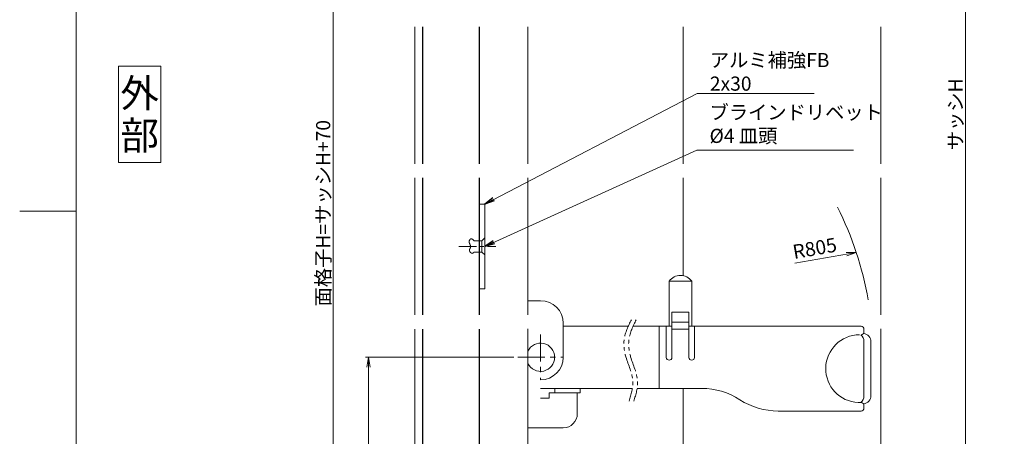
# Model space of a CAD drawing. Units: millimetres. Extents: x 0 to 840, y 0 to 594.
# Drawn here: x 0 to 349, y 217 to 365 of the extents above; entities that cross this region are included whole.
import ezdxf
from ezdxf.enums import TextEntityAlignment as Align

# ---------------------------------------------------------------- set-up
doc = ezdxf.new("R2010")
doc.units = ezdxf.units.MM
doc.header["$MEASUREMENT"] = 0
doc.linetypes.add('CENTER', pattern=[50.8, 31.75, -6.35, 6.35, -6.35])
doc.linetypes.add('PHANTOM', pattern=[63.5, 31.75, -6.35, 6.35, -6.35, 6.35, -6.35])
doc.layers.get('Defpoints').update_dxf_attribs({"color": 252})
for name, color, linetype, lineweight in [('buhin', 152, 'Continuous', 13), ('center', 2, 'CENTER', 13), ('gaikei', 104, 'Continuous', 13), ('image', 81, 'PHANTOM', 13), ('louver', 122, 'Continuous', 25), ('moji', 7, 'Continuous', 13), ('sassi', 61, 'Continuous', 9), ('sassi_sunpou', 211, 'Continuous', 13), ('sunpou', 201, 'Continuous', 13), ('zuwaku', 7, 'Continuous', 13)]:
    doc.layers.add(name, color=color, linetype=linetype, lineweight=lineweight)
doc.styles.get("Standard").update_dxf_attribs({"font": 'simplex.shx', "bigfont": 'extfont.shx'})
doc.styles.add('style', font='txt')
doc.dimstyles.get("Standard").update_dxf_attribs({"dimtxt": 5, "dimasz": 3.5, "dimexe": 1, "dimexo": 1.5, "dimgap": 1, "dimtad": 1, "dimdec": 8, "dimdsep": 46, "dimtxsty": 'Standard', "dimblk": 'OPEN', "dimcen": 0, "dimclrd": 256, "dimclre": 256, "dimclrt": 256, "dimazin": 2, "dimtfac": 1, "dimtdec": 8, "dimtmove": 0, "dimatfit": 3, "dimldrblk": 'OPEN', "dimfxl": 0, "dimtolj": 1, "dimtzin": 0, "dimlwd": -1, "dimlwe": -1, "dimarcsym": 0})

# ---------------------------------------------------------------- blocks, each defined once
blk = doc.blocks.new('_Open')
at = {"color": 0, "lineweight": -2}
for p, q in [((-1, 0.167), (0, 0)), ((-1, -0.167), (0, 0)), ((0, 0), (-1, 0))]:
    blk.add_line(p, q, dxfattribs=at)
blk = doc.blocks.new('*D12')
at = {"layer": 'Defpoints', "color": 0}
for p in [(305, 497.33), (305, 165.33), (335, 165.33)]:
    blk.add_point(p, dxfattribs=at)
at = {"layer": 'sassi_sunpou'}
for p, q in [((306.5, 497.33), (336, 497.33)), ((335, 493.83), (335, 168.83)), ((306.5, 165.33), (336, 165.33))]:
    blk.add_line(p, q, dxfattribs=at)
at = {"layer": 'sassi_sunpou', "xscale": 3.5, "yscale": 3.5, "zscale": 3.5}
for p, rotation in [((335, 497.33), 90), ((335, 165.33), 270)]:
    blk.add_blockref('_Open', p, dxfattribs=dict(at, rotation=rotation))
at = {"layer": 'sassi_sunpou', "insert": (331.5, 331.33), "char_height": 5, "attachment_point": 5, "rotation": 90}
blk.add_mtext('\\A1;サッシH', dxfattribs=at)
blk = doc.blocks.new('*D22')
at = {"layer": 'Defpoints', "color": 0}
for p in [(111, 497.33), (140, 497.33), (141, 95.33)]:
    blk.add_point(p, dxfattribs=at)
at = {"layer": 'sunpou'}
for p, q in [((138.5, 497.33), (110, 497.33)), ((111, 98.83), (111, 493.83)), ((139.5, 95.33), (110, 95.33))]:
    blk.add_line(p, q, dxfattribs=at)
at = {"layer": 'sunpou', "xscale": 3.5, "yscale": 3.5, "zscale": 3.5}
for p, rotation in [((111, 497.33), 90), ((111, 95.33), 270)]:
    blk.add_blockref('_Open', p, dxfattribs=dict(at, rotation=rotation))
at = {"layer": 'sunpou', "insert": (107.5, 296.33), "char_height": 5, "attachment_point": 5, "rotation": 90}
blk.add_mtext('\\A1;面格子H=サッシH+70', dxfattribs=at)
blk = doc.blocks.new('*D58')
at = {"layer": 'Defpoints', "color": 0}
for p in [(176.5, 245.33), (123.54, 95.33), (140, 95.33)]:
    blk.add_point(p, dxfattribs=at)
at = {"layer": 'sunpou'}
for p, q in [((175, 245.33), (122.54, 245.33)), ((123.54, 241.83), (123.54, 98.83)), ((138.5, 95.33), (122.54, 95.33))]:
    blk.add_line(p, q, dxfattribs=at)
at = {"layer": 'sunpou', "xscale": 3.5, "yscale": 3.5, "zscale": 3.5}
for p, rotation in [((123.54, 245.33), 90), ((123.54, 95.33), 270)]:
    blk.add_blockref('_Open', p, dxfattribs=dict(at, rotation=rotation))
at = {"layer": 'sunpou', "insert": (120.04, 170.33), "char_height": 5, "attachment_point": 5, "rotation": 90}
blk.add_mtext('\\A1;150', dxfattribs=at)
blk = doc.blocks.new('A$C4CB432B6')
at = {"layer": 'buhin'}
for p, q in [((-3, 0), (3, 0)), ((-2, -1), (-3, 0)), ((2, -1), (3, 0)), ((2, -1), (-2, -1)), ((-2, -3.8), (-2, -1)), ((2, -1), (2, -3.8)), ((-2.698834, -4.823572), (-2.697668, -4.769973)), ((-2.693163, -4.876579), (-2.698834, -4.823572)), ((-2.697668, -4.769973), (-2.690047, -4.715814)), ((-2.680278, -4.92896), (-2.693163, -4.876579)), ((-2.690047, -4.715814), (-2.67635, -4.661128)), ((-2.662792, -4.974442), (-2.680278, -4.92896)), ((-2.67635, -4.661128), (-2.656957, -4.605948)), ((-2.639793, -5.019257), (-2.662792, -4.974442)), ((-2.656957, -4.605948), (-2.632247, -4.550306)), ((-2.611638, -5.063244), (-2.639793, -5.019257)), ((-2.632247, -4.550306), (-2.6026, -4.494237)), ((-2.578683, -5.106245), (-2.611638, -5.063244)), ((-2.6026, -4.494237), (-2.568397, -4.437773)), ((-2.541286, -5.148101), (-2.578683, -5.106245)), ((-2.568397, -4.437773), (-2.530016, -4.380946)), ((-2.499803, -5.188652), (-2.541286, -5.148101)), ((-2.530016, -4.380946), (-2.487837, -4.32379)), ((-2.454591, -5.22774), (-2.499803, -5.188652)), ((-2.487837, -4.32379), (-2.442241, -4.266337)), ((-2.406006, -5.265205), (-2.454591, -5.22774)), ((-2.442241, -4.266337), (-2.393606, -4.208621)), ((-2.354406, -5.300889), (-2.406006, -5.265205)), ((-2.393606, -4.208621), (-2.342314, -4.150675)), ((-2.300147, -5.334631), (-2.354406, -5.300889)), ((-2.342314, -4.150675), (-2.288743, -4.092531)), ((-2.243586, -5.366274), (-2.300147, -5.334631)), ((-2.288743, -4.092531), (-2.233273, -4.034222)), ((-2.18508, -5.395658), (-2.243586, -5.366274)), ((-2.233273, -4.034222), (-2.176284, -3.975782)), ((-2.124985, -5.422624), (-2.18508, -5.395658)), ((-2.176284, -3.975782), (-2.118156, -3.917243)), ((-2.063658, -5.447012), (-2.124985, -5.422624)), ((-2.118156, -3.917243), (-2.059268, -3.858638)), ((-2.001457, -5.468665), (-2.063658, -5.447012)), ((-2.059268, -3.858638), (-2, -3.8)), ((-1.938737, -5.487422), (-2.001457, -5.468665)), ((-1.875855, -5.503125), (-1.938737, -5.487422)), ((-1.813169, -5.515614), (-1.875855, -5.503125)), ((-1.751034, -5.524731), (-1.813169, -5.515614)), ((-1.689809, -5.530316), (-1.751034, -5.524731)), ((-1.634115, -5.532252), (-1.689809, -5.530316)), ((-1.579419, -5.531202), (-1.634115, -5.532252)), ((-1.525632, -5.527349), (-1.579419, -5.531202)), ((-1.472666, -5.520879), (-1.525632, -5.527349)), ((-1.42043, -5.511976), (-1.472666, -5.520879)), ((-1.368836, -5.500824), (-1.42043, -5.511976)), ((-1.317794, -5.487608), (-1.368836, -5.500824)), ((-1.267216, -5.472512), (-1.317794, -5.487608)), ((-1.217012, -5.455722), (-1.267216, -5.472512)), ((-1.167093, -5.437422), (-1.217012, -5.455722)), ((-1.117369, -5.417795), (-1.167093, -5.437422)), ((-1.067753, -5.397028), (-1.117369, -5.417795)), ((-1.018154, -5.375304), (-1.067753, -5.397028)), ((-0.968484, -5.352807), (-1.018154, -5.375304)), ((-0.918653, -5.329724), (-0.968484, -5.352807)), ((-0.868572, -5.306237), (-0.918653, -5.329724)), ((-0.818152, -5.282532), (-0.868572, -5.306237)), ((-0.767303, -5.258792), (-0.818152, -5.282532)), ((-0.715938, -5.235204), (-0.767303, -5.258792)), ((-0.663966, -5.211951), (-0.715938, -5.235204)), ((-0.606306, -5.187087), (-0.663966, -5.211951)), ((-0.547921, -5.163024), (-0.606306, -5.187087)), ((-0.488919, -5.139941), (-0.547921, -5.163024)), ((-0.429409, -5.118016), (-0.488919, -5.139941)), ((-0.369499, -5.097429), (-0.429409, -5.118016)), ((-0.309298, -5.078357), (-0.369499, -5.097429)), ((-0.248914, -5.06098), (-0.309298, -5.078357)), ((-0.188455, -5.045475), (-0.248914, -5.06098)), ((-0.128031, -5.032021), (-0.188455, -5.045475)), ((-0.067749, -5.020796), (-0.128031, -5.032021)), ((-0.007718, -5.01198), (-0.067749, -5.020796)), ((0.051954, -5.00575), (-0.007718, -5.01198)), ((0.111158, -5.002286), (0.051954, -5.00575)), ((0.169785, -5.001765), (0.111158, -5.002286)), ((0.227728, -5.004367), (0.169785, -5.001765)), ((0.284877, -5.010269), (0.227728, -5.004367)), ((0.341125, -5.01965), (0.284877, -5.010269)), ((0.396362, -5.03269), (0.341125, -5.01965)), ((0.450481, -5.049565), (0.396362, -5.03269)), ((0.503373, -5.070455), (0.450481, -5.049565)), ((0.525094, -5.080405), (0.503373, -5.070455)), ((0.546607, -5.091018), (0.525094, -5.080405)), ((0.567939, -5.102228), (0.546607, -5.091018)), ((0.589115, -5.113966), (0.567939, -5.102228)), ((0.610161, -5.126164), (0.589115, -5.113966)), ((0.631103, -5.138755), (0.610161, -5.126164)), ((0.651968, -5.151669), (0.631103, -5.138755)), ((0.672779, -5.164839), (0.651968, -5.151669)), ((0.693565, -5.178197), (0.672779, -5.164839)), ((0.71435, -5.191675), (0.693565, -5.178197)), ((0.73516, -5.205205), (0.71435, -5.191675)), ((0.756022, -5.218719), (0.73516, -5.205205)), ((0.77696, -5.232148), (0.756022, -5.218719)), ((0.798002, -5.245425), (0.77696, -5.232148)), ((0.819172, -5.258481), (0.798002, -5.245425)), ((0.840497, -5.271249), (0.819172, -5.258481)), ((0.862002, -5.28366), (0.840497, -5.271249)), ((0.883714, -5.295646), (0.862002, -5.28366)), ((0.905658, -5.30714), (0.883714, -5.295646)), ((0.927859, -5.318073), (0.905658, -5.30714)), ((0.978816, -5.340399), (0.927859, -5.318073)), ((1.031063, -5.359555), (0.978816, -5.340399)), ((1.084453, -5.375553), (1.031063, -5.359555)), ((1.138838, -5.388405), (1.084453, -5.375553)), ((1.194073, -5.398125), (1.138838, -5.388405)), ((1.25001, -5.404724), (1.194073, -5.398125)), ((1.306501, -5.408216), (1.25001, -5.404724)), ((1.3634, -5.408612), (1.306501, -5.408216)), ((1.42056, -5.405927), (1.3634, -5.408612)), ((1.477833, -5.400172), (1.42056, -5.405927)), ((1.535073, -5.39136), (1.477833, -5.400172)), ((1.592132, -5.379504), (1.535073, -5.39136)), ((1.648863, -5.364616), (1.592132, -5.379504)), ((1.70512, -5.346709), (1.648863, -5.364616)), ((1.760754, -5.325796), (1.70512, -5.346709)), ((1.81562, -5.301889), (1.760754, -5.325796)), ((1.869569, -5.275001), (1.81562, -5.301889)), ((1.922455, -5.245145), (1.869569, -5.275001)), ((1.974131, -5.212332), (1.922455, -5.245145)), ((2.02445, -5.176577), (1.974131, -5.212332)), ((2, -3.8), (2.029862, -3.824306)), ((2.066442, -5.143571), (2.02445, -5.176577)), ((2.029862, -3.824306), (2.059613, -3.848644)), ((2.059613, -3.848644), (2.089141, -3.873044)), ((2.107171, -5.108572), (2.066442, -5.143571)), ((2.089141, -3.873044), (2.118334, -3.897537)), ((2.146484, -5.071746), (2.107171, -5.108572)), ((2.118334, -3.897537), (2.147081, -3.922156)), ((2.184226, -5.03326), (2.146484, -5.071746)), ((2.147081, -3.922156), (2.175271, -3.94693)), ((2.175271, -3.94693), (2.202792, -3.971891)), ((2.220244, -4.993281), (2.184226, -5.03326)), ((2.202792, -3.971891), (2.229532, -3.997071)), ((2.254384, -4.951974), (2.220244, -4.993281)), ((2.229532, -3.997071), (2.25538, -4.0225)), ((2.286492, -4.909508), (2.254384, -4.951974)), ((2.25538, -4.0225), (2.280224, -4.04821)), ((2.280224, -4.04821), (2.303954, -4.074231)), ((2.316413, -4.866047), (2.286492, -4.909508)), ((2.303954, -4.074231), (2.326456, -4.100596)), ((2.343995, -4.821759), (2.316413, -4.866047)), ((2.326456, -4.100596), (2.347621, -4.127335)), ((2.369083, -4.77681), (2.343995, -4.821759)), ((2.347621, -4.127335), (2.367336, -4.154479)), ((2.367336, -4.154479), (2.385489, -4.18206)), ((2.391522, -4.731366), (2.369083, -4.77681)), ((2.385489, -4.18206), (2.40197, -4.210108)), ((2.411161, -4.685595), (2.391522, -4.731366)), ((2.40197, -4.210108), (2.416667, -4.238656)), ((2.427843, -4.639662), (2.411161, -4.685595)), ((2.416667, -4.238656), (2.429468, -4.267733)), ((2.441417, -4.593735), (2.427843, -4.639662)), ((2.429468, -4.267733), (2.440262, -4.297372)), ((2.440262, -4.297372), (2.448937, -4.327604)), ((2.451726, -4.547979), (2.441417, -4.593735)), ((2.448937, -4.327604), (2.457253, -4.370003)), ((2.458619, -4.502561), (2.451726, -4.547979)), ((2.457253, -4.370003), (2.461536, -4.413407)), ((2.46194, -4.457648), (2.458619, -4.502561)), ((2.461536, -4.413407), (2.46194, -4.457648))]:
    blk.add_line(p, q, dxfattribs=at)
blk = doc.blocks.new('A$C3F121813')
at = {"layer": 'buhin'}
for p, q in [((68.06, 168.96), (60.06, 168.96)), ((60.06, 168.96), (60.06, 152.96)), ((68.06, 152.96), (68.06, 168.96)), ((10, 162.03), (14.54, 162.03)), ((61.06, 141.96), (61.06, 157.96)), ((61.06, 157.96), (67.06, 157.96)), ((67.06, 157.96), (67.06, 141.96)), ((22.54, 141.96), (22.54, 154.03)), ((61.06, 154.46), (67.06, 154.46)), ((22.54, 152.96), (45.58, 152.96)), ((47.28, 152.96), (61.06, 152.96)), ((56.56, 152.96), (56.56, 130.96)), ((59.06, 152.96), (59.06, 141.96)), ((61.06, 151.96), (67.06, 151.96)), ((61.5, 151.91), (61.5, 151.96)), ((67.06, 152.96), (128.07, 152.96)), ((69.06, 141.96), (69.06, 152.96)), ((129.07, 151.96), (129.07, 150.96)), ((129.07, 128.26), (129.07, 147.66)), ((131.56, 128.46), (131.56, 147.46)), ((14.54, 130.96), (47.03, 130.96)), ((28.54, 129.46), (17.54, 129.46)), ((17.54, 129.46), (17.54, 127.53)), ((19.54, 130.96), (19.54, 129.46)), ((27.54, 129.46), (27.54, 122.03)), ((28.54, 130.96), (28.54, 129.46)), ((48.73, 130.96), (71.56, 130.96)), ((14.54, 127.53), (17.54, 127.53)), ((127.04, 125.97), (128.07, 125.96)), ((128.08, 122.96), (98.69, 122.96)), ((129.07, 124.96), (129.07, 123.96)), ((10, 117.03), (22.54, 117.03))]:
    blk.add_line(p, q, dxfattribs=at)
for centre, radius, start, end in [((64.06, 165.96), 5, 36.8699, 143.1301), ((14.54, 154.03), 8, 0, 90), ((128.07, 151.96), 1, 0, 90), ((128.07, 150.96), 1, 270, 0), ((128.56, 147.46), 3, 0, 83.0516), ((14.5, 142), 5, 205.8419, 154.1581), ((127.53, 137.96), 12, 90, 267.6598), ((126.07, 147.66), 3, 0, 50.1449), ((14.54, 142), 8, 270.2919, 359.7081), ((60.06, 141.96), 1, 180, 0), ((68.06, 141.96), 1, 180, 360), ((71.56, 105.96), 25, 57.1401, 90), ((98.69, 147.96), 25, 237.1401, 270), ((126.07, 128.26), 3, 309.967, 0), ((128.07, 124.96), 1, 0, 90), ((128.56, 128.46), 3, 276.9489, 0), ((128.07, 123.96), 1, 270, 0), ((22.54, 122.03), 5, 270, 0)]:
    blk.add_arc(centre, radius, start, end, dxfattribs=at)
at = {"layer": 'center', "ltscale": 0.3}
for p, q in [((14.5, 150), (14.5, 134)), ((6.5, 142), (22.5, 142))]:
    blk.add_line(p, q, dxfattribs=at)
at = {"layer": 'image', "ltscale": 0.2}
for points in [[(46.69, 155.29), (44.14, 148.36), (44.74, 142.09), (47.2, 133.58), (45.87, 126.47)], [(48.39, 155.29), (45.83, 148.36), (46.43, 142.09), (48.89, 133.58), (47.56, 126.47)]]:
    blk.add_spline(points, degree=3, dxfattribs=at)
at = {"layer": 'sunpou'}
blk.add_arc((14.5, 142), 117.86, 9.9061, 26.8103, dxfattribs=at)
blk.add_text('R805', height=5, rotation=10, dxfattribs=at).set_placement((104.33, 176.76))
blk.add_leader([(126.36, 179.12), (104.59, 175.28)], dimstyle='Standard', override={"dimgap": 1, "dimtad": 1}, dxfattribs=at)

msp = doc.modelspace()

# ---------------------------------------------------------------- linework, layer by layer
at = {"layer": 'buhin'}
msp.add_lwpolyline([(162.749998, 269.5823949), (164.749998, 269.5823949), (164.749998, 299.5823949), (162.749998, 299.5823949)], close=True, dxfattribs=at)
at = {"layer": 'center', "ltscale": 0.2}
msp.add_line((155.524919, 284.5823949), (168.657994, 284.5823949), dxfattribs=at)
at = {"layer": 'gaikei'}
for p, q in [((139.999998, 313.8324014), (139.999998, 362.3323884)), ((179.999998, 362.3323884), (179.999998, 313.8324014)), ((139.999998, 260.3323884), (139.999998, 308.8324014)), ((179.999998, 308.8324014), (179.999998, 260.33518974)), ((139.999998, 95.3324014), (139.999998, 255.3323884)), ((179.999998, 255.33518974), (179.999998, 95.3324014))]:
    msp.add_line(p, q, dxfattribs=at)
at = {"layer": 'louver'}
for p, q in [((142.749998, 362.3323884), (142.749998, 313.8324014)), ((162.749998, 362.3323884), (162.749998, 313.8324014)), ((142.749998, 308.8324014), (142.749998, 260.3323884)), ((162.749998, 308.8324014), (162.749998, 260.3323884)), ((142.749998, 255.3323884), (142.749998, 122.48450014)), ((162.749998, 255.2916344), (162.749998, 122.8603344))]:
    msp.add_line(p, q, dxfattribs=at)
at = {"layer": 'sassi'}
for p, q in [((234.999998, 313.8324014), (234.999998, 362.3324014)), ((304.999998, 313.8324014), (304.999998, 362.3324014)), ((234.999998, 274.20225737), (234.999998, 308.8324014)), ((304.999998, 260.33518974), (304.999998, 308.8324014)), ((304.999998, 165.3324014), (304.999998, 255.33518974)), ((234.999998, 121.6323424), (234.999998, 234.2916394))]:
    msp.add_line(p, q, dxfattribs=at)
at = {"layer": 'zuwaku'}
msp.add_line((20, 297), (0, 297), dxfattribs=at)
for points in [[(20, 574), (820, 574), (820, 20), (20, 20)], [(35, 314.3324014), (50, 314.3324014), (50, 348.3324014), (35, 348.3324014)]]:
    msp.add_lwpolyline(points, close=True, dxfattribs=at)

# ---------------------------------------------------------------- block references
at = {"layer": 'sunpou'}
msp.add_blockref('A$C3F121813', (169.999998, 103.3324014), dxfattribs=at)
at = {"layer": 'sunpou', "rotation": 270}
msp.add_blockref('A$C4CB432B6', (164.749998, 284.5823949), dxfattribs=at)

# ---------------------------------------------------------------- texts
at = {"layer": 'moji', "style": 'style'}
for s, p in [('外', (42.5, 338.8324014)), ('部', (42.5, 323.8324014))]:
    msp.add_text(s, height=10, dxfattribs=at).set_placement(p, align=Align.MIDDLE_CENTER)
at = {"layer": 'sunpou', "char_height": 5, "attachment_point": 7}
for s, insert in [('\\A1;アルミ補強FB\\P2x30', (244.49305242, 339.70401288)), ('ブラインドリベット\\P%%c4 皿頭', (244.37772863, 319.6442398))]:
    msp.add_mtext(s, dxfattribs=dict(at, insert=insert))

# ---------------------------------------------------------------- dimensions: what is measured, and where the dimension line sits
at = {"layer": 'sassi_sunpou'}
dim = msp.add_linear_dim(base=(334.999998, 165.3324014), p1=(304.999998, 497.3324014), p2=(304.999998, 165.3324014), angle=90, text='サッシH', dimstyle='Standard', override={"dimtxt": 5}, dxfattribs=at)
dim.commit()
dim.dimension.update_dxf_attribs({"geometry": '*D12', "text_midpoint": (331.499998, 331.3324014)})
at = {"layer": 'sunpou'}
dim = msp.add_linear_dim(base=(110.999998, 497.3324014), p1=(140.999998, 95.3324014), p2=(139.999998, 497.3324014), angle=90, text='面格子H=サッシH+70', dimstyle='Standard', override={"dimtxt": 5}, dxfattribs=at)
dim.commit()
dim.dimension.update_dxf_attribs({"geometry": '*D22', "text_midpoint": (107.499998, 296.3324014)})
dim = msp.add_linear_dim(base=(123.5412529547, 95.3324013966), p1=(176.499998, 245.3324013966), p2=(139.999998, 95.3324013966), angle=90, dimstyle='Standard', dxfattribs=at)
dim.commit()
dim.dimension.update_dxf_attribs({"geometry": '*D58', "text_midpoint": (120.0412529547, 170.3324013966)})

# ---------------------------------------------------------------- leaders
at = {"layer": 'sunpou', "annotation_type": 0, "has_hookline": 1, "hookline_direction": 0}
for points, text_width in [([(164.749998, 299.5823949), (239.99305242, 338.70401288), (243.49305242, 338.70401288)], 36.95238095), ([(164.749998, 284.5823949), (239.87772863, 318.6442398), (243.37772863, 318.6442398)], 51)]:
    msp.add_leader(points, dimstyle='Standard', override={"dimgap": 1, "dimtad": 1}, dxfattribs=dict(at, text_width=text_width))

doc.saveas('drawing.dxf')
